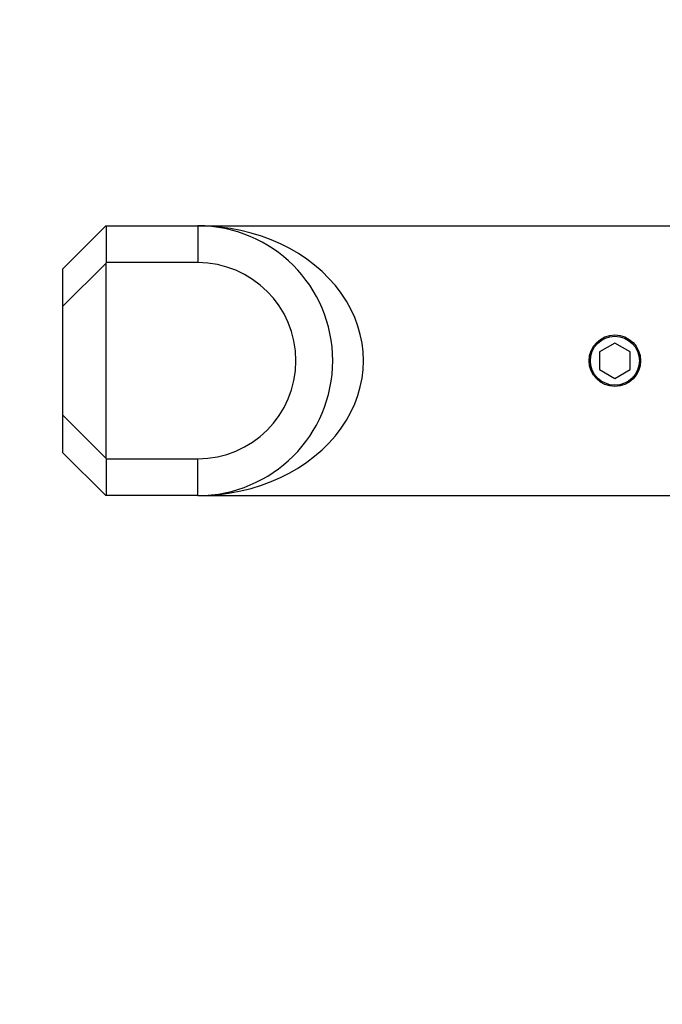
# Model space of a CAD drawing. Units: millimetres. Extents: x 0 to 835, y 0 to 1165.
# Drawn here: x 121 to 174, y 683 to 763 of the extents above; entities that cross this region are included whole.
import ezdxf
from ezdxf import colors
from ezdxf.entities.mleader import LeaderData, LeaderLine
from ezdxf.math import Vec2, Vec3

# ---------------------------------------------------------------- set-up
doc = ezdxf.new("R2010")
doc.units = ezdxf.units.MM
doc.layers.add('DV4_Défaut', color=7, linetype='Continuous')
doc.layers.add('Défaut', color=7, linetype='Continuous')

# ---------------------------------------------------------------- blocks, each defined once
blk = doc.blocks.new('_DOT')
at = {"color": 0}
blk.add_line((0, 0), (-1, 0), dxfattribs=at)
at = {"color": 0, "const_width": 0.333}
blk.add_lwpolyline([(-0.1665, 0, 1), (0.1665, 0, 1)], format="xyb", close=True, dxfattribs=at)
blk = doc.blocks.new('SE3')
at = {"layer": 'DV4_Défaut', "color": 7, "linetype": 'Continuous'}
for p, q in [((124.762, 743.143), (128.262, 746.643)), ((128.262, 746.643), (128.293, 746.643)), ((128.293, 746.643), (135.762, 746.643)), ((128.293, 746.643), (128.293, 743.643)), ((135.762, 746.643), (174.762, 746.643)), ((135.762, 746.643), (135.762, 743.643)), ((128.262, 743.581), (124.762, 740.081)), ((128.293, 743.643), (128.262, 743.581)), ((128.262, 743.581), (128.262, 727.705)), ((135.762, 743.643), (128.293, 743.643)), ((124.762, 740.081), (124.762, 743.143)), ((124.762, 731.205), (124.762, 740.081)), ((169.762, 737.087), (168.512, 736.365)), ((171.012, 736.365), (169.762, 737.087)), ((168.512, 736.365), (168.512, 734.922)), ((171.012, 734.922), (171.012, 736.365)), ((168.512, 734.922), (169.762, 734.2)), ((169.762, 734.2), (171.012, 734.922)), ((124.762, 731.205), (128.262, 727.705)), ((124.762, 728.143), (124.762, 731.205)), ((128.262, 724.643), (124.762, 728.143)), ((128.262, 727.705), (128.293, 727.643)), ((128.293, 727.643), (135.762, 727.643)), ((128.293, 727.643), (128.293, 724.643)), ((135.762, 724.643), (135.762, 727.643)), ((128.293, 724.643), (128.262, 724.643)), ((135.762, 724.643), (128.293, 724.643)), ((135.762, 724.643), (174.762, 724.643))]:
    blk.add_line(p, q, dxfattribs=at)
for radius in [2.1, 2]:
    blk.add_circle((169.762, 735.643), radius, dxfattribs=at)
for radius in [11, 8]:
    blk.add_arc((135.762, 735.643), radius, 270, 90, dxfattribs=at)
blk.add_ellipse((135.762, 735.643), major_axis=(-13.5, 0), ratio=0.814815, start_param=1.570796, end_param=4.712389, dxfattribs=at)

msp = doc.modelspace()

# ---------------------------------------------------------------- block references
at = {"layer": 'Défaut'}
msp.add_blockref('SE3', (0, 0), dxfattribs=at)

# ---------------------------------------------------------------- leaders
at = {"layer": 'Défaut', "color": 7, "linetype": 'Continuous'}
ml = msp.add_multileader_mtext('Standard', dxfattribs=at)
ml.set_content('{\\pxsm0.9;\\fSolid Edge ISO|b1||i0||c0|p34;\\W1.;14/05/2020\\P}', color=256)
ml.set_leader_properties()
ml.set_arrow_properties(name='DOT')
ml.build(insert=Vec2(0, 0))
ml.multileader.update_dxf_attribs({"leader_type": 0, "dogleg_length": 0, "arrow_head_size": 12})
ctx = ml.context
ctx.base_point, ctx.char_height, ctx.arrow_head_size, ctx.landing_gap_size = Vec3(747.016, 1157.46), 12, 12, 4.2
notes = []
notes.append((ctx, [(0, (0, 0, 0), (0, 0), (1, 0), 1, [])]))
ctx.mtext.insert = Vec3(749.016, 1163.58)
for ctx, leaders in notes:
    for number, flags, end, landing, length, lines in leaders:
        leader = LeaderData()
        leader.index, (leader.has_last_leader_line, leader.has_dogleg_vector, leader.attachment_direction) = number, flags
        leader.last_leader_point, leader.dogleg_vector, leader.dogleg_length = Vec3(end), Vec3(landing), length
        for number, points, colour, breaks in lines:
            line = LeaderLine()
            line.index, line.vertices, line.color, line.breaks = number, Vec3.list(points), colors.encode_raw_color(colour), breaks
            leader.lines.append(line)
        ctx.leaders.append(leader)

doc.saveas('drawing.dxf')
